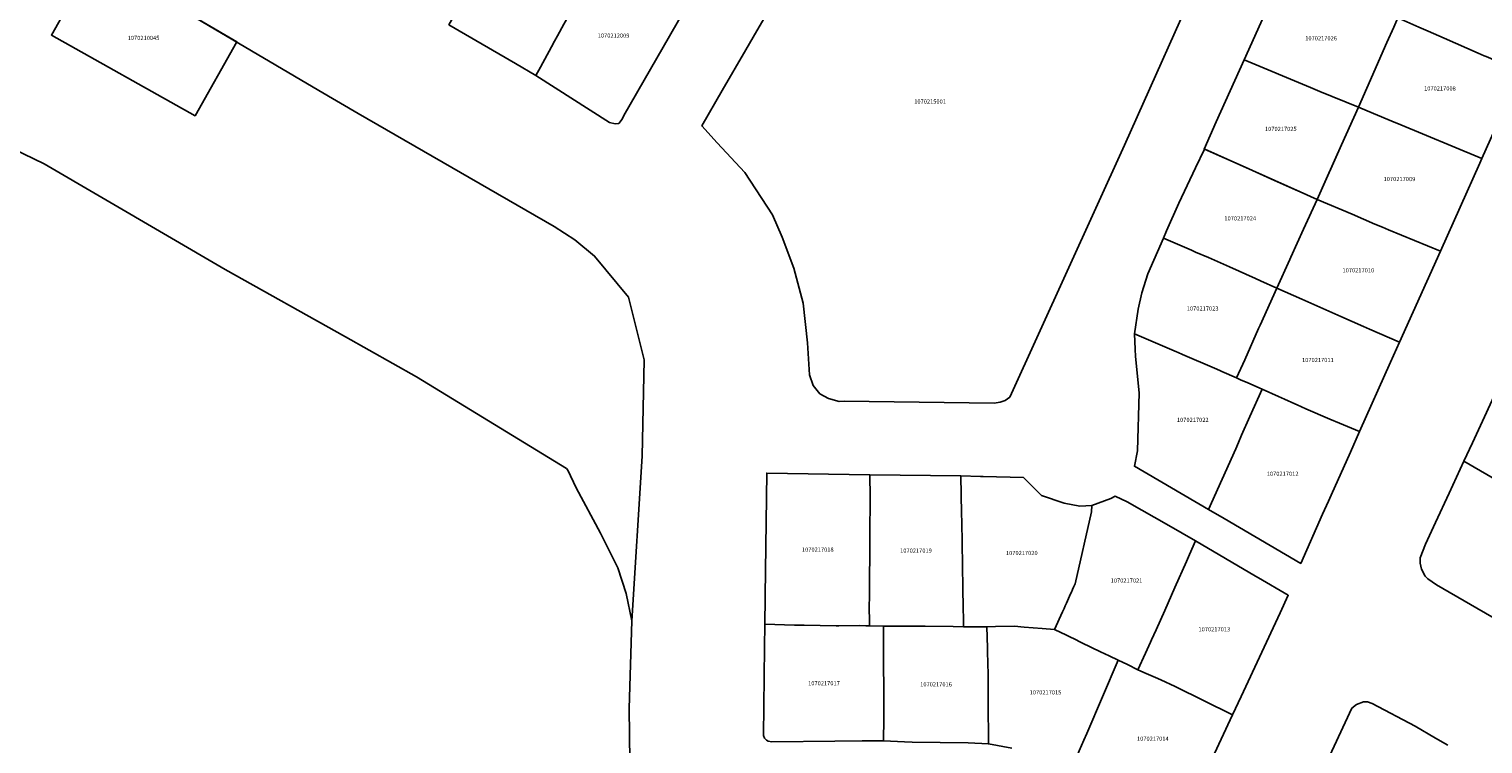
# Model space of a CAD drawing. Units: metres. Extents: x 480890 to 525222, y 9976447 to 10026299.
# Drawn here: x 499720 to 499941, y 9978619 to 9978728 of the extents above; entities that cross this region are included whole.
import ezdxf
from ezdxf.enums import TextEntityAlignment as Align

# ---------------------------------------------------------------- set-up
doc = ezdxf.new("R2010")
doc.units = ezdxf.units.M
doc.header["$MEASUREMENT"] = 0
doc.layers.add('CLAVE_EUGENIO_ESPEJO', color=7, linetype='Continuous')
doc.layers.add('LOTE_EUGENIO_ESPEJO', color=5, linetype='Continuous')
doc.styles.add('Arial', font='arial.ttf')

msp = doc.modelspace()

# ---------------------------------------------------------------- linework, layer by layer
at = {"layer": 'LOTE_EUGENIO_ESPEJO'}
for points in [[(499576.4601, 9978773.9401), (499614.6901, 9978757.4101), (499616.2501, 9978756.7001), (499636.0601, 9978747.6201), (499637.8101, 9978746.8201), (499654.5501, 9978739.1401), (499656.8501, 9978738.0901), (499673.4701, 9978730.4801), (499689.9601, 9978722.9201), (499722.6201, 9978707.1701), (499750.0901, 9978691.1501), (499768.3301, 9978680.9101), (499779.1101, 9978674.8701), (499801.8201, 9978660.9401), (499802.0401, 9978660.6901), (499803.3201, 9978658.0201), (499807.0001, 9978651.1201), (499809.6101, 9978645.8601), (499810.9101, 9978641.9901), (499811.7501, 9978637.8501), (499811.3301, 9978624.5501), (499811.7401, 9978592.6601)], [(499714.0221, 9978746.5899), (499730.0381, 9978737.9463), (499741.0001, 9978732.0301), (499764.2685, 9978718.3125), (499770.2601, 9978714.7801), (499799.9701, 9978697.6401), (499803.0901, 9978695.6301), (499806.1001, 9978693.1601), (499811.2301, 9978686.9301), (499813.6201, 9978677.4101), (499813.3301, 9978662.8101), (499811.7501, 9978637.8501), (499810.9101, 9978641.9901), (499809.6101, 9978645.8601), (499807.0001, 9978651.1201), (499803.3201, 9978658.0201), (499802.0401, 9978660.6901), (499801.8201, 9978660.9401), (499779.1101, 9978674.8701), (499768.3301, 9978680.9101), (499750.0901, 9978691.1501), (499722.6201, 9978707.1701), (499689.9601, 9978722.9201)], [(499898.8601, 9978737.7701), (499886.5001, 9978709.9901), (499869.0801, 9978671.7901), (499868.3901, 9978671.2501), (499867.6101, 9978671.0001), (499866.7201, 9978670.8801), (499843.9601, 9978671.1801), (499843.2201, 9978671.1301), (499841.5701, 9978671.5401), (499840.2701, 9978672.2801), (499839.2601, 9978673.5201), (499838.7101, 9978675.1701), (499838.4201, 9978680.0301), (499837.7601, 9978686.0201), (499836.3401, 9978691.3601), (499834.5701, 9978696.0201), (499833.0701, 9978699.4201), (499828.9001, 9978705.8701), (499824.7201, 9978710.3701), (499822.3601, 9978712.9201), (499825.4701, 9978718.3001), (499829.0501, 9978724.4801), (499830.1401, 9978726.3601), (499837.8801, 9978739.7401)], [(499819.6001, 9978730.2101), (499810.5401, 9978714.5201), (499810.3101, 9978713.9601), (499809.7801, 9978713.2601), (499809.2401, 9978713.2201), (499808.3601, 9978713.4101), (499797.2001, 9978720.5801), (499797.8801, 9978721.8401), (499799.5501, 9978724.9301), (499800.0101, 9978725.7501), (499800.4601, 9978726.5901), (499801.4463, 9978728.3299)], [(499947.3495, 9978635.4621), (499933.8101, 9978643.2901), (499932.5101, 9978644.1801), (499932.1001, 9978644.6201), (499931.5401, 9978645.6501), (499931.3601, 9978646.5601), (499931.3201, 9978647.4001), (499932.1501, 9978649.4801), (499933.6781, 9978652.7743), (499935.7409, 9978657.2219), (499937.9659, 9978662.0311), (499945.5201, 9978657.6801)], [(499869.4001, 9978618.5301), (499865.8501, 9978619.1701), (499865.7901, 9978625.6701), (499865.8201, 9978629.6901), (499865.7207, 9978633.1193), (499865.7039, 9978633.7505), (499865.6301, 9978636.9401), (499866.9305, 9978636.9587), (499869.8201, 9978637.0001), (499871.2859, 9978636.8889), (499874.0083, 9978636.6827), (499875.8901, 9978636.5401), (499877.6743, 9978635.6665), (499878.4107, 9978635.3059), (499878.7701, 9978635.1301), (499880.0297, 9978634.5189), (499882.8721, 9978633.1397), (499884.1701, 9978632.5101), (499885.5201, 9978631.8601), (499880.7495, 9978620.7177), (499880.3271, 9978619.7463), (499879.6201, 9978618.1201)], [(499914.6101, 9978610.8701), (499920.9901, 9978624.5701), (499921.6701, 9978625.1501), (499922.7601, 9978625.5601), (499923.3401, 9978625.5401), (499924.0701, 9978625.2901), (499930.5601, 9978621.8401), (499933.6757, 9978620.0575), (499935.5479, 9978618.9865)]]:
    msp.add_lwpolyline(points, dxfattribs=at)
for points in [[(499797.8801, 9978721.8401), (499797.2001, 9978720.5801), (499794.1129, 9978722.3629), (499784.0001, 9978728.2701), (499785.1897, 9978730.3803), (499787.3601, 9978734.2301), (499791.4701, 9978741.4301), (499793.9701, 9978745.7601), (499795.0201, 9978747.5801), (499802.7801, 9978743.1901), (499806.4001, 9978741.1501), (499808.1701, 9978740.1501), (499807.0201, 9978738.0701), (499806.8301, 9978737.7301), (499806.5501, 9978737.2401), (499804.1401, 9978733.0401), (499802.9201, 9978730.9301), (499802.7229, 9978730.5821), (499801.4463, 9978728.3299), (499800.4601, 9978726.5901), (499800.0101, 9978725.7501), (499799.5501, 9978724.9301)], [(499951.0901, 9978731.1201), (499946.6201, 9978721.1601), (499941.3501, 9978723.4601), (499941.0601, 9978723.5701), (499940.1449, 9978723.9731), (499934.9757, 9978726.2501), (499932.5617, 9978727.3001), (499931.1201, 9978727.9201), (499927.9367, 9978729.3245), (499931.5695, 9978737.3031), (499932.2813, 9978738.8665), (499932.7129, 9978739.8145), (499934.1201, 9978742.8501), (499939.0701, 9978740.5901), (499939.4425, 9978740.4219), (499948.2421, 9978736.4481), (499948.8801, 9978736.1601), (499952.6699, 9978734.4199)], [(499751.8159, 9978725.6539), (499745.4943, 9978714.4545), (499723.7007, 9978726.7039), (499730.0447, 9978737.9427), (499741.0001, 9978732.0301)], [(499923.2501, 9978718.6501), (499921.9801, 9978715.7501), (499916.1101, 9978718.1601), (499914.7101, 9978718.7301), (499904.6201, 9978722.9501), (499910.7857, 9978736.6989), (499926.6201, 9978729.9301), (499927.9367, 9978729.3245), (499927.3201, 9978727.8901), (499926.2701, 9978725.5801)], [(499946.6201, 9978721.1601), (499940.7053, 9978707.9823), (499927.7801, 9978713.3201), (499927.4109, 9978713.4743), (499927.0419, 9978713.6287), (499924.2401, 9978714.8001), (499921.9801, 9978715.7501), (499923.2501, 9978718.6501), (499926.2701, 9978725.5801), (499927.3201, 9978727.8901), (499927.9367, 9978729.3245), (499931.1201, 9978727.9201), (499932.5617, 9978727.3001), (499934.9757, 9978726.2501), (499940.1449, 9978723.9731), (499941.0601, 9978723.5701), (499941.3501, 9978723.4601)], [(499919.4101, 9978710.0601), (499915.7277, 9978701.7779), (499913.1301, 9978702.9201), (499898.6501, 9978709.3699), (499898.5595, 9978709.4087), (499900.4101, 9978713.5501), (499904.6201, 9978722.9501), (499914.7101, 9978718.7301), (499916.1101, 9978718.1601), (499921.9801, 9978715.7501)], [(499940.3901, 9978707.2801), (499934.4201, 9978693.9401), (499930.4801, 9978695.5301), (499926.5355, 9978697.1681), (499925.6117, 9978697.5519), (499924.4601, 9978698.0301), (499921.0119, 9978699.5099), (499915.7277, 9978701.7779), (499917.0833, 9978704.8269), (499919.4101, 9978710.0601), (499921.9801, 9978715.7501), (499924.2401, 9978714.8001), (499927.0419, 9978713.6287), (499927.4109, 9978713.4743), (499927.7801, 9978713.3201), (499940.7053, 9978707.9823)], [(499911.5663, 9978692.6651), (499909.5999, 9978688.2843), (499907.1029, 9978689.4175), (499906.3497, 9978689.7513), (499902.4401, 9978691.5401), (499899.2299, 9978692.9349), (499897.2777, 9978693.7831), (499896.6621, 9978694.0507), (499895.2599, 9978694.6599), (499892.4001, 9978695.9101), (499892.8701, 9978696.9801), (499894.7101, 9978701.1801), (499897.2361, 9978706.5801), (499898.6049, 9978709.3893), (499904.7729, 9978706.6427), (499909.2213, 9978704.6611), (499912.7647, 9978703.0827), (499913.1301, 9978702.9201), (499915.7277, 9978701.7779), (499913.6501, 9978697.2401), (499911.7301, 9978693.0301)], [(499934.4201, 9978693.9401), (499928.2267, 9978680.1115), (499923.6501, 9978682.0901), (499922.7349, 9978682.4941), (499919.2861, 9978684.0165), (499918.3711, 9978684.4205), (499913.3701, 9978686.6101), (499909.5999, 9978688.2843), (499911.5663, 9978692.6651), (499911.7301, 9978693.0301), (499913.6501, 9978697.2401), (499915.7277, 9978701.7779), (499921.0119, 9978699.5099), (499924.4601, 9978698.0301), (499925.6117, 9978697.5519), (499926.5355, 9978697.1681), (499930.4801, 9978695.5301)], [(499904.7171, 9978677.4137), (499903.5001, 9978674.6801), (499901.2669, 9978675.6729), (499900.9273, 9978675.8235), (499900.1273, 9978676.1745), (499895.2903, 9978678.2505), (499894.6405, 9978678.5311), (499894.3723, 9978678.6473), (499888.0201, 9978681.3981), (499888.5801, 9978685.1001), (499889.1001, 9978687.5701), (499890.0201, 9978690.4601), (499892.4001, 9978695.9101), (499895.2599, 9978694.6599), (499896.6621, 9978694.0507), (499897.2777, 9978693.7831), (499899.2299, 9978692.9349), (499902.4401, 9978691.5401), (499906.3497, 9978689.7513), (499907.1029, 9978689.4175), (499909.5999, 9978688.2843), (499907.0601, 9978682.6701), (499906.8301, 9978682.1601)], [(499926.8601, 9978677.0601), (499922.1501, 9978666.5501), (499919.0801, 9978667.8101), (499917.6507, 9978668.4317), (499913.9841, 9978670.0193), (499912.6751, 9978670.6063), (499912.3101, 9978670.7701), (499910.7759, 9978671.4607), (499909.8637, 9978671.8705), (499907.3595, 9978672.9961), (499905.1773, 9978673.9437), (499904.1009, 9978674.4119), (499903.5001, 9978674.6801), (499904.7171, 9978677.4137), (499906.8301, 9978682.1601), (499907.0601, 9978682.6701), (499909.5999, 9978688.2843), (499913.3701, 9978686.6101), (499918.3711, 9978684.4205), (499919.2861, 9978684.0165), (499922.7349, 9978682.4941), (499923.6501, 9978682.0901), (499928.2267, 9978680.1115)], [(499903.3601, 9978663.9501), (499899.2491, 9978654.7179), (499887.9975, 9978661.2923), (499888.4829, 9978663.6139), (499888.7101, 9978672.4201), (499888.1511, 9978677.9525), (499888.1087, 9978679.0697), (499888.0201, 9978681.3981), (499894.3723, 9978678.6473), (499894.6405, 9978678.5311), (499895.2903, 9978678.2505), (499900.1273, 9978676.1745), (499900.9273, 9978675.8235), (499901.2669, 9978675.6729), (499903.5001, 9978674.6801), (499904.1009, 9978674.4119), (499905.1773, 9978673.9437), (499907.3595, 9978672.9961), (499905.5201, 9978668.8401), (499904.2601, 9978665.9801), (499903.7659, 9978664.8653)], [(499957.7129, 9978654.4089), (499956.2701, 9978651.2801), (499955.8245, 9978651.5549), (499951.6201, 9978654.1501), (499951.1801, 9978654.4201), (499950.5723, 9978654.7701), (499945.5201, 9978657.6801), (499937.9659, 9978662.0311), (499939.2573, 9978664.8229), (499943.7753, 9978674.5881), (499945.7689, 9978678.8973), (499952.7601, 9978674.9301), (499955.6201, 9978673.4101), (499957.3285, 9978672.4975), (499957.9135, 9978672.1849), (499964.2687, 9978668.7903), (499963.0459, 9978666.0693), (499961.3701, 9978662.3401)], [(499916.5471, 9978654.0093), (499913.2101, 9978646.5401), (499901.5901, 9978653.3501), (499899.2491, 9978654.7179), (499903.3601, 9978663.9501), (499903.7659, 9978664.8653), (499904.2601, 9978665.9801), (499905.5201, 9978668.8401), (499907.3595, 9978672.9961), (499909.8637, 9978671.8705), (499910.7759, 9978671.4607), (499912.3101, 9978670.7701), (499912.6751, 9978670.6063), (499913.9841, 9978670.0193), (499917.6507, 9978668.4317), (499919.0801, 9978667.8101), (499922.1501, 9978666.5501), (499920.7611, 9978663.4413), (499917.8333, 9978656.8881), (499917.4253, 9978655.9751)], [(499847.7801, 9978640.5601), (499847.8101, 9978637.0629), (499847.2753, 9978637.0761), (499846.3101, 9978637.1001), (499843.1301, 9978637.0901), (499842.7301, 9978637.0953), (499837.8801, 9978637.1601), (499837.5001, 9978637.1601), (499836.8231, 9978637.1811), (499836.4229, 9978637.1935), (499831.9317, 9978637.3331), (499831.9837, 9978641.2991), (499831.9889, 9978641.6991), (499832.2317, 9978660.2397), (499847.8701, 9978659.9801), (499847.9101, 9978656.6001), (499847.9069, 9978656.2001), (499847.8665, 9978651.2393), (499847.7833, 9978640.9601)], [(499862.0465, 9978638.7401), (499862.0801, 9978636.9201), (499860.5201, 9978636.9521), (499856.2401, 9978637.0401), (499855.2395, 9978637.0349), (499854.7001, 9978637.0321), (499854.3001, 9978637.0301), (499849.9401, 9978637.0101), (499847.8101, 9978637.0629), (499847.7801, 9978640.5601), (499847.7833, 9978640.9601), (499847.8665, 9978651.2393), (499847.9069, 9978656.2001), (499847.9101, 9978656.6001), (499847.8701, 9978659.9801), (499861.6637, 9978659.8101), (499861.7667, 9978654.1151), (499861.7903, 9978652.8141), (499861.7977, 9978652.4139), (499861.8401, 9978650.0701), (499861.8473, 9978649.6701), (499861.9727, 9978642.7701), (499861.9801, 9978642.3601), (499862.0193, 9978640.2237), (499862.0283, 9978639.7331), (499862.0393, 9978639.1401)], [(499877.3171, 9978655.6699), (499879.7301, 9978655.2501), (499881.5401, 9978655.3501), (499881.4601, 9978654.3601), (499878.9901, 9978643.4401), (499878.7601, 9978642.9301), (499878.5961, 9978642.5651), (499878.4323, 9978642.2003), (499878.3131, 9978641.9351), (499877.6765, 9978640.5173), (499877.4969, 9978640.1175), (499877.3173, 9978639.7177), (499877.0927, 9978639.2179), (499875.8901, 9978636.5401), (499874.0083, 9978636.6827), (499871.2859, 9978636.8889), (499869.8201, 9978637.0001), (499866.9305, 9978636.9587), (499865.6301, 9978636.9401), (499865.2359, 9978636.9379), (499864.7117, 9978636.9349), (499863.8327, 9978636.9299), (499862.8327, 9978636.9243), (499862.0801, 9978636.9201), (499862.0465, 9978638.7401), (499862.0393, 9978639.1401), (499862.0283, 9978639.7331), (499862.0193, 9978640.2237), (499861.9801, 9978642.3601), (499861.9727, 9978642.7701), (499861.8473, 9978649.6701), (499861.8401, 9978650.0701), (499861.7977, 9978652.4139), (499861.7903, 9978652.8141), (499861.7667, 9978654.1151), (499861.6637, 9978659.8101), (499864.6599, 9978659.7361), (499865.0601, 9978659.7261), (499871.1901, 9978659.5701), (499873.8931, 9978656.8615)], [(499889.6653, 9978632.9297), (499888.5101, 9978630.4201), (499886.9179, 9978631.1869), (499885.5201, 9978631.8601), (499884.1701, 9978632.5101), (499882.8721, 9978633.1397), (499880.0297, 9978634.5189), (499878.7701, 9978635.1301), (499878.4107, 9978635.3059), (499877.6743, 9978635.6665), (499875.8901, 9978636.5401), (499877.0927, 9978639.2179), (499877.3173, 9978639.7177), (499877.4969, 9978640.1175), (499877.6765, 9978640.5173), (499878.3131, 9978641.9351), (499878.4323, 9978642.2003), (499878.5961, 9978642.5651), (499878.7601, 9978642.9301), (499878.9901, 9978643.4401), (499881.4601, 9978654.3601), (499881.5401, 9978655.3501), (499884.3917, 9978656.3823), (499885.0649, 9978656.7655), (499886.9001, 9978655.9001), (499893.2301, 9978652.3001), (499897.2601, 9978649.9501), (499896.3575, 9978647.9111), (499895.8701, 9978646.8101), (499894.1301, 9978642.8901), (499892.5823, 9978639.3843), (499891.3001, 9978636.4801), (499890.6001, 9978634.9601), (499890.4327, 9978634.5967)], [(499904.1807, 9978626.3735), (499902.8835, 9978623.5891), (499894.1901, 9978627.8901), (499892.0001, 9978628.8701), (499891.1855, 9978629.2313), (499889.7901, 9978629.8501), (499888.5101, 9978630.4201), (499889.6653, 9978632.9297), (499890.4327, 9978634.5967), (499890.6001, 9978634.9601), (499891.3001, 9978636.4801), (499892.5823, 9978639.3843), (499894.1301, 9978642.8901), (499895.8701, 9978646.8101), (499896.3575, 9978647.9111), (499897.2601, 9978649.9501), (499906.3657, 9978644.6237), (499906.8001, 9978644.3697), (499911.3301, 9978641.7201), (499910.0825, 9978639.0423)], [(499836.8231, 9978637.1811), (499837.5001, 9978637.1601), (499837.8801, 9978637.1601), (499842.7301, 9978637.0953), (499843.1301, 9978637.0901), (499846.3101, 9978637.1001), (499847.2753, 9978637.0761), (499847.8101, 9978637.0629), (499849.9401, 9978637.0101), (499849.9401, 9978633.6001), (499849.9401, 9978631.2601), (499849.9901, 9978627.4601), (499849.9799, 9978625.6657), (499849.9675, 9978623.4303), (499849.9635, 9978623.0303), (499849.9301, 9978619.6029), (499847.0805, 9978619.6285), (499846.6801, 9978619.6401), (499842.5401, 9978619.5901), (499833.0101, 9978619.4701), (499832.4501, 9978619.5801), (499832.2001, 9978619.7201), (499831.8801, 9978620.0501), (499831.7101, 9978620.4201), (499831.8851, 9978633.7795), (499831.9317, 9978637.3331), (499836.4229, 9978637.1935)], [(499860.5201, 9978636.9521), (499862.0801, 9978636.9201), (499862.8327, 9978636.9243), (499863.8327, 9978636.9299), (499864.7117, 9978636.9349), (499865.2359, 9978636.9379), (499865.6301, 9978636.9401), (499865.7039, 9978633.7505), (499865.7207, 9978633.1193), (499865.8201, 9978629.6901), (499865.7901, 9978625.6701), (499865.8501, 9978619.1701), (499862.7501, 9978619.3101), (499854.2701, 9978619.4201), (499853.1405, 9978619.4527), (499849.9301, 9978619.6029), (499849.9635, 9978623.0303), (499849.9675, 9978623.4303), (499849.9799, 9978625.6657), (499849.9901, 9978627.4601), (499849.9401, 9978631.2601), (499849.9401, 9978633.6001), (499849.9401, 9978637.0101), (499854.3001, 9978637.0301), (499854.7001, 9978637.0321), (499855.2395, 9978637.0349), (499856.2401, 9978637.0401)], [(499902.8835, 9978623.5891), (499895.6947, 9978608.1577), (499883.3001, 9978613.7401), (499882.9247, 9978613.8799), (499880.4033, 9978614.8187), (499878.5201, 9978615.5201), (499879.1253, 9978616.8813), (499879.6201, 9978618.1201), (499880.3271, 9978619.7463), (499880.7495, 9978620.7177), (499885.5201, 9978631.8601), (499886.9179, 9978631.1869), (499888.5101, 9978630.4201), (499889.7901, 9978629.8501), (499891.1855, 9978629.2313), (499892.0001, 9978628.8701), (499894.1901, 9978627.8901)]]:
    msp.add_lwpolyline(points, close=True, dxfattribs=at)

# ---------------------------------------------------------------- texts
at = {"layer": 'CLAVE_EUGENIO_ESPEJO', "color": 7, "style": 'Arial'}
for s, p in [('1070212009', (499808.9872, 9978726.1033)), ('1070210045', (499737.6895, 9978725.7524)), ('1070217026', (499916.3083, 9978725.6929)), ('1070217008', (499934.3363, 9978718.0809)), ('1070215001', (499856.9958, 9978716.102)), ('1070217025', (499910.2026, 9978711.9532)), ('1070217009', (499928.1924, 9978704.3425)), ('1070217024', (499904.0428, 9978698.3747)), ('1070217010', (499921.9561, 9978690.4921)), ('1070217023', (499898.3424, 9978684.6993)), ('1070217011', (499915.8221, 9978676.8902)), ('1070217022', (499896.8436, 9978667.8113)), ('1070217012', (499910.4705, 9978659.6347)), ('1070217018', (499839.9657, 9978648.1225)), ('1070217019', (499854.8563, 9978647.9719)), ('1070217020', (499870.9117, 9978647.6165)), ('1070217021', (499886.7927, 9978643.4323)), ('1070217013', (499900.109, 9978636.0292)), ('1070217017', (499840.8983, 9978627.8498)), ('1070217016', (499857.8983, 9978627.6757)), ('1070217015', (499874.5089, 9978626.4663)), ('1070217014', (499890.7846, 9978619.4323))]:
    msp.add_text(s, height=0.635, dxfattribs=at).set_placement(p, align=Align.BOTTOM_CENTER)

doc.saveas('drawing.dxf')
